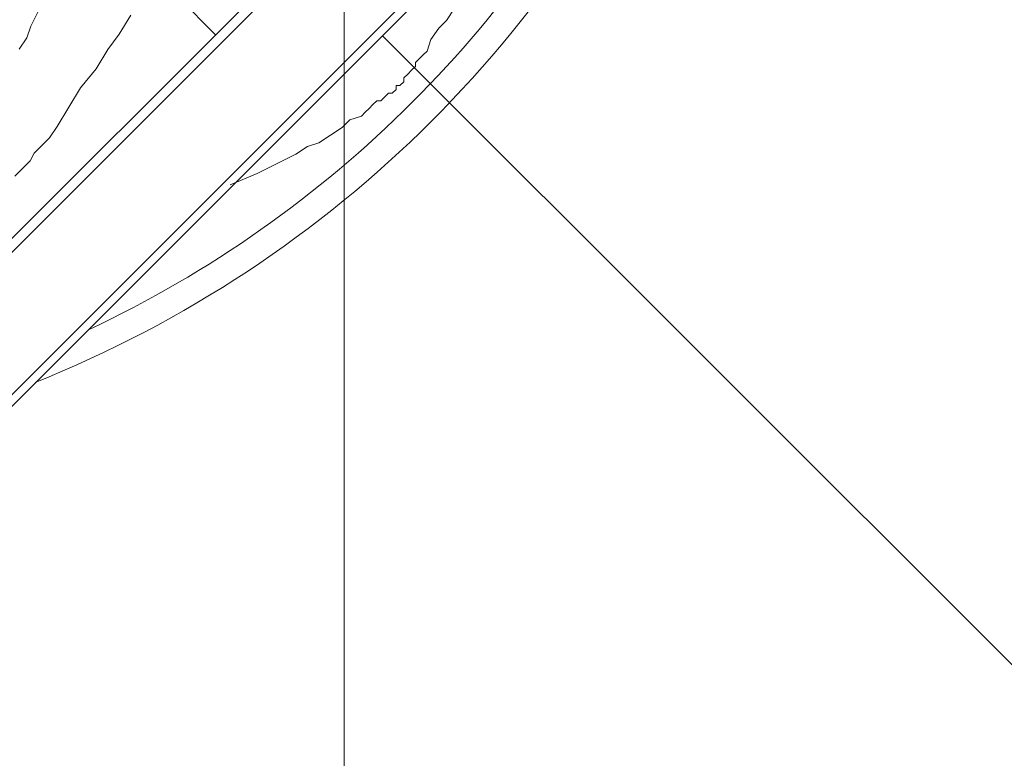
# Model space of a CAD drawing. Units: millimetres. Extents: x -3022 to 9430, y -10145 to 913.
# Drawn here: x 6194 to 6736, y -7988 to -7582 of the extents above; entities that cross this region are included whole.
import ezdxf

# ---------------------------------------------------------------- set-up
doc = ezdxf.new("R2010")
doc.units = ezdxf.units.MM
doc.header["$MEASUREMENT"] = 0
doc.layers.add('Work Layer', color=7, linetype='Continuous', lineweight=0)

msp = doc.modelspace()

# ---------------------------------------------------------------- linework, layer by layer
at = {"layer": 'Work Layer', "color": 252, "lineweight": 9, "true_color": 0x919090}
msp.add_line((6372.77, -4965.97), (6372.77, -9404.67), dxfattribs=at)
at = {"layer": 'Work Layer', "color": 18, "lineweight": 5, "true_color": 0x000000}
for p, q in [((6691.02, -7208.8), (5991.57, -7908.48)), ((6731.07, -7247.07), (6031.62, -7946.76)), ((6733.16, -7251.31), (6033.72, -7951)), ((6302, -7590.22), (6280.92, -7568.96)), ((6314.75, -7577.57), (6036.25, -7855.76))]:
    msp.add_line(p, q, dxfattribs=at)
at = {"layer": 'Work Layer', "color": 154, "lineweight": 9, "true_color": 0x005daa}
msp.add_line((6393.82, -7590.78), (7594.39, -8791.35), dxfattribs=at)
at = {"layer": 'Work Layer', "color": 18, "lineweight": 5, "true_color": 0x000000}
for points in [[(6310.1, -7672.8), (6324.95, -7666.52), (6337.68, -7660.22), (6346.16, -7656.03), (6352.53, -7651.82), (6358.89, -7649.73), (6365.26, -7645.53), (6371.62, -7641.32), (6375.88, -7637.11), (6382.24, -7635.02), (6384.36, -7632.91), (6386.49, -7630.8), (6388.61, -7628.7), (6390.74, -7626.59), (6392.86, -7626.6), (6394.98, -7624.49), (6397.11, -7622.38), (6399.22, -7622.39), (6401.35, -7620.28), (6401.36, -7618.17), (6403.48, -7618.18), (6405.6, -7616.07), (6405.61, -7613.95), (6407.74, -7611.85), (6409.86, -7609.74), (6411.99, -7607.63), (6412, -7605.51), (6414.12, -7603.41), (6416.25, -7601.3), (6418.38, -7599.19), (6420.52, -7592.85), (6424.78, -7586.52), (6429.03, -7582.31), (6433.29, -7575.97)], [(6191.59, -7668.05), (6195.84, -7663.84), (6200.09, -7659.62), (6202.23, -7655.4), (6206.48, -7651.18), (6210.73, -7646.97), (6214.99, -7640.64), (6221.39, -7630.08), (6227.79, -7619.53), (6236.3, -7608.98), (6242.69, -7598.43), (6249.08, -7589.99), (6255.48, -7579.43)], [(6204.69, -7577.09), (6200.42, -7585.54), (6198.27, -7591.88), (6194.01, -7598.21)]]:
    msp.add_lwpolyline(points, dxfattribs=at)
at = {"layer": 'Work Layer', "color": 240, "lineweight": 15, "true_color": 0xec1c24}
msp.add_open_spline([(7691.7, -6284.9), (7691.7, -6284.9), (6084.19, -4677.4), (6084.19, -4677.4), (6084.19, -4677.4), (6230.67, -4441.14), (6230.67, -4441.14), (6307.39, -4317.41), (6364.81, -4183.67), (6402.67, -4044.55), (6505.5, -4012.71), (6604.33, -3971.69), (6697.56, -3921.39), (7480.33, -3790.55), (8078.97, -3108.76), (8078.97, -2289.42), (8078.97, -1376.84), (7336.51, -634.43), (6423.94, -634.43), (6140.78, -634.43), (5874.07, -706.02), (5640.77, -831.88), (5528.85, -850.58), (5420.77, -880.59), (5317.6, -920.63), (5025.22, -934.51), (4752.66, -1024.82), (4519.01, -1171.68), (4492.13, -1178.23), (4465.6, -1185.65), (4439.24, -1193.5), (4307.02, -1155.37), (4167.46, -1134.52), (4022.95, -1134.52), (4022.95, -1134.52), (2416.68, -1134.52), (2416.68, -1134.52), (2142.9, -841.32), (1753.07, -657.87), (1320.27, -657.87), (1320.27, -657.87), (496.78, -657.87), (496.78, -657.87), (-318.46, -657.87), (-981.65, -1308.33), (-1002.58, -2118.52), (-1042.26, -2226.89), (-1069.41, -2341.22), (-1083.15, -2459.65), (-1467.58, -2774.41), (-1713.42, -3252.43), (-1713.42, -3786.9), (-1713.42, -3786.9), (-1713.42, -4366.89), (-1713.42, -4366.89), (-1713.42, -4896.73), (-1471.83, -5371.12), (-1093.12, -5685.96), (-1093.12, -5685.96), (-1093.12, -6694.35), (-1093.12, -6694.35), (-1093.12, -7138.53), (-899.91, -7537.44), (-593.13, -7812.09), (-593.13, -7812.09), (-593.13, -8401.25), (-593.13, -8401.25), (-593.13, -8953.54), (-145.41, -9401.26), (406.88, -9401.26), (406.88, -9401.26), (1417.94, -9401.26), (1417.94, -9401.26), (1970.23, -9401.26), (2417.95, -8953.54), (2417.95, -8401.25), (2417.95, -8401.25), (2417.95, -7812.09), (2417.95, -7812.09), (2716.62, -7544.69), (2907.17, -7159.41), (2917.05, -6729.34), (2970.07, -6802.96), (3029.39, -6873.44), (3095.62, -6939.67), (3095.62, -6939.67), (5066.26, -8910.34), (5066.26, -8910.34), (5398.23, -9242.27), (5833.28, -9408.26), (6268.36, -9408.26), (6703.44, -9408.26), (7138.49, -9242.27), (7470.46, -8910.34), (7470.46, -8910.34), (7691.7, -8689.09), (7691.7, -8689.09), (8355.57, -8025.19), (8355.57, -6948.8), (7691.7, -6284.9)], degree=3, knots=[0, 0, 0, 0, 1, 1, 1, 2, 2, 2, 3, 3, 3, 4, 4, 4, 5, 5, 5, 6, 6, 6, 7, 7, 7, 8, 8, 8, 9, 9, 9, 10, 10, 10, 11, 11, 11, 12, 12, 12, 13, 13, 13, 14, 14, 14, 15, 15, 15, 16, 16, 16, 17, 17, 17, 18, 18, 18, 19, 19, 19, 20, 20, 20, 21, 21, 21, 22, 22, 22, 23, 23, 23, 24, 24, 24, 25, 25, 25, 26, 26, 26, 27, 27, 27, 28, 28, 28, 29, 29, 29, 30, 30, 30, 31, 31, 31, 32, 32, 32, 33, 33, 33, 33], dxfattribs=at)
at = {"layer": 'Work Layer', "color": 18, "lineweight": 5, "true_color": 0x000000}
for points in [[(6202.75, -7781.56), (6367.71, -7715.62), (6498.41, -7584.92), (6564.36, -7419.96)], [(6232.14, -7752.64), (6365.42, -7689.84), (6472.67, -7582.58), (6535.45, -7449.3)]]:
    msp.add_open_spline(points, degree=3, dxfattribs=at)

doc.saveas('drawing.dxf')
